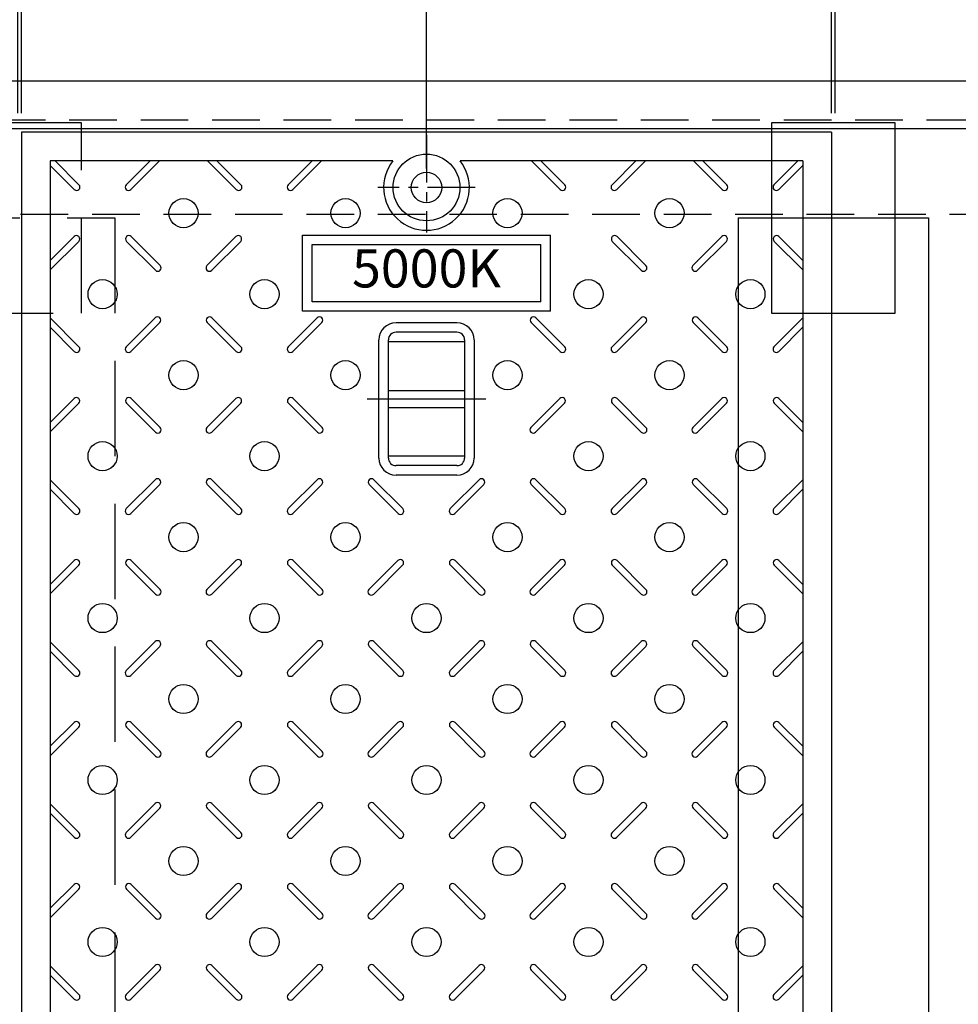
# Model space of a CAD drawing. Extents: x 6112 to 14676, y -179014 to -176044.
# Drawn here: x 7768 to 8260, y -177250 to -176734 of the extents above; entities that cross this region are included whole.
import ezdxf
from ezdxf.enums import TextEntityAlignment as Align

# ---------------------------------------------------------------- set-up
doc = ezdxf.new("R2010")
doc.units = 0
doc.header["$LTSCALE"] = 200
for name, pattern in [('CENTER', [2, 1.25, -0.25, 0.25, -0.25]), ('CENTER1', [10, 6.25, -1.25, 1.25, -1.25]), ('HIDDEN', [0.375, 0.25, -0.125])]:
    doc.linetypes.add(name, pattern=pattern)
doc.layers.get('0').update_dxf_attribs({"linetype": 'CONTINUOUS'})
doc.layers.get('DEFPOINTS').update_dxf_attribs({"color": 253, "linetype": 'CONTINUOUS'})
for name, color, linetype in [('CENTER', 1, 'CENTER'), ('sunpou', 1, 'CONTINUOUS'), ('その他', 7, 'CONTINUOUS'), ('枠', 4, 'CONTINUOUS'), ('梁', 7, 'CONTINUOUS'), ('模様', 3, 'CONTINUOUS'), ('蓋', 6, 'CONTINUOUS')]:
    doc.layers.add(name, color=color, linetype=linetype)
doc.styles.get("Standard").update_dxf_attribs({"font": 'ROMANS.SHX', "width": 0.8, "bigfont": 'extfont.shx'})
doc.dimstyles.new('S1-10', dxfattribs={"dimscale": 10, "dimtxt": 1.8, "dimasz": 1.5, "dimexe": 1, "dimexo": 1, "dimgap": 1, "dimtad": 3, "dimdec": 1, "dimdsep": 46, "dimtxsty": 'STANDARD', "dimblk": 'OPEN', "dimcen": 0.09, "dimclrd": 1, "dimclre": 1, "dimadec": 0, "dimazin": 2, "dimtfac": 1, "dimtdec": 1, "dimtmove": 2, "dimatfit": 1, "dimldrblk": 'OPEN', "dimfxl": 1, "dimtolj": 1, "dimtzin": 0, "dimlwd": -1, "dimlwe": -1, "dimarcsym": 0})

# ---------------------------------------------------------------- blocks, each defined once
blk = doc.blocks.new('_OPEN')
at = {"color": 0, "linetype": 'ByBlock'}
for p, q in [((-1, 0.167), (0, 0)), ((0, 0), (-1, -0.167)), ((0, 0), (-1, 0))]:
    blk.add_line(p, q, dxfattribs=at)
blk = doc.blocks.new('*D185')
at = {"layer": 'DEFPOINTS', "color": 0, "transparency": 16777216}
for p in [(8647.56, -176495.74), (6460.56, -176765.74), (8647.56, -176765.74)]:
    blk.add_point(p, dxfattribs=at)
at = {"layer": 'sunpou', "color": 1, "transparency": 16777216}
for p, q in [((6460.56, -176755.74), (6460.56, -176485.74)), ((8647.56, -176755.74), (8647.56, -176485.74)), ((6475.56, -176495.74), (8632.56, -176495.74))]:
    blk.add_line(p, q, dxfattribs=at)
at = {"layer": 'sunpou', "color": 1, "transparency": 16777216, "xscale": 15, "yscale": 15, "zscale": 15, "rotation": 180}
blk.add_blockref('_OPEN', (6460.56, -176495.74), dxfattribs=at)
at = {"layer": 'sunpou', "color": 1, "transparency": 16777216, "xscale": 15, "yscale": 15, "zscale": 15}
blk.add_blockref('_OPEN', (8647.56, -176495.74), dxfattribs=at)
at = {"layer": 'sunpou', "color": 0, "transparency": 16777216, "insert": (7554.06, -176476.74), "char_height": 18, "attachment_point": 5}
blk.add_mtext('\\A1;2187', dxfattribs=at)
blk = doc.blocks.new('*D240')
at = {"layer": 'DEFPOINTS', "color": 0, "transparency": 16777216}
for p in [(7766.56, -176565.74), (7766.56, -176792.74), (7768.56, -176792.74)]:
    blk.add_point(p, dxfattribs=at)
at = {"layer": 'sunpou', "color": 1, "transparency": 16777216}
for p, q in [((7766.56, -176782.74), (7766.56, -176555.74)), ((7768.56, -176782.74), (7768.56, -176555.74)), ((7751.56, -176565.74), (7736.56, -176565.74)), ((7768.56, -176565.74), (7766.56, -176565.74)), ((7783.56, -176565.74), (7798.56, -176565.74))]:
    blk.add_line(p, q, dxfattribs=at)
at = {"layer": 'sunpou', "color": 1, "transparency": 16777216, "xscale": 15, "yscale": 15, "zscale": 15}
blk.add_blockref('_OPEN', (7766.56, -176565.74), dxfattribs=at)
at = {"layer": 'sunpou', "color": 1, "transparency": 16777216, "xscale": 15, "yscale": 15, "zscale": 15, "rotation": 180}
blk.add_blockref('_OPEN', (7768.56, -176565.74), dxfattribs=at)
at = {"layer": 'sunpou', "color": 0, "transparency": 16777216, "insert": (7767.56, -176531.74), "char_height": 18, "attachment_point": 5}
blk.add_mtext('\\A1;2', dxfattribs=at)
blk = doc.blocks.new('*D242')
at = {"layer": 'DEFPOINTS', "color": 0, "transparency": 16777216}
for p in [(8193.56, -176565.74), (8193.56, -176792.74), (8195.56, -176792.74)]:
    blk.add_point(p, dxfattribs=at)
at = {"layer": 'sunpou', "color": 1, "transparency": 16777216}
for p, q in [((8193.56, -176782.74), (8193.56, -176555.74)), ((8195.56, -176782.74), (8195.56, -176555.74)), ((8178.56, -176565.74), (8163.56, -176565.74)), ((8195.56, -176565.74), (8193.56, -176565.74)), ((8210.56, -176565.74), (8225.56, -176565.74))]:
    blk.add_line(p, q, dxfattribs=at)
at = {"layer": 'sunpou', "color": 1, "transparency": 16777216, "xscale": 15, "yscale": 15, "zscale": 15}
blk.add_blockref('_OPEN', (8193.56, -176565.74), dxfattribs=at)
at = {"layer": 'sunpou', "color": 1, "transparency": 16777216, "xscale": 15, "yscale": 15, "zscale": 15, "rotation": 180}
blk.add_blockref('_OPEN', (8195.56, -176565.74), dxfattribs=at)
at = {"layer": 'sunpou', "color": 0, "transparency": 16777216, "insert": (8194.56, -176531.74), "char_height": 18, "attachment_point": 5}
blk.add_mtext('\\A1;2', dxfattribs=at)
blk = doc.blocks.new('*D243')
at = {"layer": 'DEFPOINTS', "color": 0, "transparency": 16777216}
for p in [(8193.56, -176565.74), (7768.56, -176792.74), (8193.56, -176792.74)]:
    blk.add_point(p, dxfattribs=at)
at = {"layer": 'sunpou', "color": 1, "transparency": 16777216}
for p, q in [((7768.56, -176782.74), (7768.56, -176555.74)), ((8193.56, -176782.74), (8193.56, -176555.74)), ((7783.56, -176565.74), (8178.56, -176565.74))]:
    blk.add_line(p, q, dxfattribs=at)
at = {"layer": 'sunpou', "color": 1, "transparency": 16777216, "xscale": 15, "yscale": 15, "zscale": 15, "rotation": 180}
blk.add_blockref('_OPEN', (7768.56, -176565.74), dxfattribs=at)
at = {"layer": 'sunpou', "color": 1, "transparency": 16777216, "xscale": 15, "yscale": 15, "zscale": 15}
blk.add_blockref('_OPEN', (8193.56, -176565.74), dxfattribs=at)
at = {"layer": 'sunpou', "color": 0, "transparency": 16777216, "insert": (7981.06, -176546.74), "char_height": 18, "attachment_point": 5}
blk.add_mtext('\\A1;425', dxfattribs=at)
blk = doc.blocks.new('*D244')
at = {"layer": 'DEFPOINTS', "color": 0, "transparency": 16777216}
for p in [(8620.56, -176565.74), (8195.56, -176792.74), (8620.56, -176792.74)]:
    blk.add_point(p, dxfattribs=at)
at = {"layer": 'sunpou', "color": 1, "transparency": 16777216}
for p, q in [((8195.56, -176782.74), (8195.56, -176555.74)), ((8620.56, -176782.74), (8620.56, -176555.74)), ((8210.56, -176565.74), (8605.56, -176565.74))]:
    blk.add_line(p, q, dxfattribs=at)
at = {"layer": 'sunpou', "color": 1, "transparency": 16777216, "xscale": 15, "yscale": 15, "zscale": 15, "rotation": 180}
blk.add_blockref('_OPEN', (8195.56, -176565.74), dxfattribs=at)
at = {"layer": 'sunpou', "color": 1, "transparency": 16777216, "xscale": 15, "yscale": 15, "zscale": 15}
blk.add_blockref('_OPEN', (8620.56, -176565.74), dxfattribs=at)
at = {"layer": 'sunpou', "color": 0, "transparency": 16777216, "insert": (8408.06, -176546.74), "char_height": 18, "attachment_point": 5}
blk.add_mtext('\\A1;425', dxfattribs=at)
blk = doc.blocks.new('*D267')
at = {"layer": 'DEFPOINTS', "color": 0, "transparency": 16777216}
for p in [(8408.06, -176625.2), (7981.06, -176821.74), (8408.06, -176821.74)]:
    blk.add_point(p, dxfattribs=at)
at = {"layer": 'sunpou', "color": 1, "transparency": 16777216}
for p, q in [((7981.06, -176811.74), (7981.06, -176615.2)), ((8408.06, -176811.74), (8408.06, -176615.2)), ((7996.06, -176625.2), (8393.06, -176625.2))]:
    blk.add_line(p, q, dxfattribs=at)
at = {"layer": 'sunpou', "color": 1, "transparency": 16777216, "xscale": 15, "yscale": 15, "zscale": 15, "rotation": 180}
blk.add_blockref('_OPEN', (7981.06, -176625.2), dxfattribs=at)
at = {"layer": 'sunpou', "color": 1, "transparency": 16777216, "xscale": 15, "yscale": 15, "zscale": 15}
blk.add_blockref('_OPEN', (8408.06, -176625.2), dxfattribs=at)
at = {"layer": 'sunpou', "color": 0, "transparency": 16777216, "insert": (8194.56, -176606.2), "char_height": 18, "attachment_point": 5}
blk.add_mtext('\\A1;427', dxfattribs=at)
blk = doc.blocks.new('*D268')
at = {"layer": 'DEFPOINTS', "color": 0, "transparency": 16777216}
for p in [(7554.06, -176625.2), (7554.06, -176821.74), (7981.06, -176821.74)]:
    blk.add_point(p, dxfattribs=at)
at = {"layer": 'sunpou', "color": 1, "transparency": 16777216}
for p, q in [((7554.06, -176811.74), (7554.06, -176615.2)), ((7981.06, -176811.74), (7981.06, -176615.2)), ((7966.06, -176625.2), (7569.06, -176625.2))]:
    blk.add_line(p, q, dxfattribs=at)
at = {"layer": 'sunpou', "color": 1, "transparency": 16777216, "xscale": 15, "yscale": 15, "zscale": 15, "rotation": 180}
blk.add_blockref('_OPEN', (7554.06, -176625.2), dxfattribs=at)
at = {"layer": 'sunpou', "color": 1, "transparency": 16777216, "xscale": 15, "yscale": 15, "zscale": 15}
blk.add_blockref('_OPEN', (7981.06, -176625.2), dxfattribs=at)
at = {"layer": 'sunpou', "color": 0, "transparency": 16777216, "insert": (7767.56, -176606.2), "char_height": 18, "attachment_point": 5}
blk.add_mtext('\\A1;427', dxfattribs=at)

msp = doc.modelspace()

# ---------------------------------------------------------------- linework, layer by layer
at = {"layer": 'CENTER', "color": 0, "linetype": 'CENTER', "ltscale": 0.1}
for p, q in [((7981.05895, -176794.13072), (7981.05895, -176845.34555)), ((8006.66637, -176821.73814), (7955.45153, -176821.73814))]:
    msp.add_line(p, q, dxfattribs=at)
at = {"layer": 'CENTER', "color": 0, "linetype": 'CENTER1', "ltscale": 0.2}
msp.add_line((7949.98882, -176932.73814), (8012.12908, -176932.73814), dxfattribs=at)
at = {"layer": 'その他', "color": 0, "linetype": 'Continuous'}
for p, q in [((7916.06068, -176846.73814), (8046.06068, -176846.73814)), ((7916.06068, -176886.73814), (7916.06068, -176846.73814)), ((8046.06068, -176886.73814), (8046.06068, -176846.73814)), ((7921.06068, -176851.73814), (8041.06068, -176851.73814)), ((7921.06068, -176881.73814), (7921.06068, -176851.73814)), ((8041.06068, -176881.73814), (8041.06068, -176851.73814)), ((8041.06068, -176881.73814), (7921.06068, -176881.73814)), ((8046.06068, -176886.73814), (7916.06068, -176886.73814)), ((7997.05875, -176892.73814), (7965.05875, -176892.73814)), ((7997.05875, -176897.73814), (7965.05875, -176897.73814)), ((7956.05895, -176963.7781), (7956.05895, -176901.69818)), ((7961.05895, -176963.7781), (7961.05895, -176901.69818)), ((8001.05875, -176902.73814), (7961.05895, -176902.73814)), ((8001.05875, -176901.73814), (8001.05875, -176963.73814)), ((8006.05875, -176901.73814), (8006.05875, -176963.73814)), ((7961.05895, -176928.23814), (8001.05875, -176928.23814)), ((7961.05895, -176937.23814), (8001.05875, -176937.23814)), ((8001.05875, -176962.73814), (7961.05895, -176962.73814)), ((7997.05875, -176967.73814), (7965.05875, -176967.73814)), ((7997.05875, -176972.73814), (7965.05875, -176972.73814))]:
    msp.add_line(p, q, dxfattribs=at)
for centre, radius, start, end in [((7965.05875, -176901.73814), 9, 90, 180), ((7997.05875, -176901.73814), 9, 0, 90), ((7965.05875, -176901.73814), 4, 90, 180), ((7997.05875, -176901.73814), 4, 0, 90), ((7965.05875, -176963.73814), 9, 180, 270), ((7965.05875, -176963.73814), 4, 180, 270), ((7997.05875, -176963.73814), 4, 270, 0), ((7997.05875, -176963.73814), 9, 270, 0)]:
    msp.add_arc(centre, radius, start, end, dxfattribs=at)
at = {"layer": '枠', "color": 0}
for points in [[(6460.55895, -176765.73814), (8647.55895, -176765.73814), (8647.55895, -177499.73814), (6460.55895, -177499.73814)], [(6485.55895, -176790.73814), (8622.55895, -176790.73814), (8622.55895, -177474.73814), (6485.55895, -177474.73814)]]:
    msp.add_lwpolyline(points, close=True, dxfattribs=at)
at = {"layer": '枠', "color": 0, "linetype": 'HIDDEN', "ltscale": 0.5}
for points in [[(6481.05895, -176786.23814), (8627.05895, -176786.23814), (8627.05895, -177479.23814), (6481.05895, -177479.23814)], [(6530.55895, -176835.73814), (8577.55895, -176835.73814), (8577.55895, -177429.73814), (6530.55895, -177429.73814)]]:
    msp.add_lwpolyline(points, close=True, dxfattribs=at)
at = {"layer": '枠', "color": 0, "linetype": 'HIDDEN'}
msp.add_lwpolyline([(7735.05895, -176887.73814), (7800.05895, -176887.73814), (7800.05895, -176787.73814), (7735.05895, -176787.73814)], close=True, dxfattribs=at)
at = {"layer": '枠', "color": 0, "linetype": 'ByBlock'}
msp.add_lwpolyline([(8162.05895, -176887.73814), (8227.05895, -176887.73814), (8227.05895, -176787.73814), (8162.05895, -176787.73814)], close=True, dxfattribs=at)
at = {"layer": '梁', "color": 0, "linetype": 'HIDDEN'}
for p, q in [((7717.55895, -176837.73814), (7817.55895, -176837.73814)), ((7817.55895, -176837.73814), (7817.55895, -177427.73814))]:
    msp.add_line(p, q, dxfattribs=at)
at = {"layer": '梁', "color": 0, "linetype": 'ByBlock'}
for p, q in [((8144.55895, -176837.73814), (8144.55895, -177427.73814)), ((8144.55895, -176837.73814), (8244.55895, -176837.73814)), ((8244.55895, -176837.73814), (8244.55895, -177427.73814))]:
    msp.add_line(p, q, dxfattribs=at)
at = {"layer": '模様', "color": 0}
for p, q in [((7798.68458, -176820.3153), (7786.10742, -176807.73814)), ((7823.43332, -176820.3153), (7836.01048, -176807.73814)), ((7840.96023, -176807.73814), (7825.90819, -176822.79017)), ((7866.15767, -176807.73814), (7881.20971, -176822.79017)), ((7866.15767, -176807.73814), (7881.20971, -176822.79017)), ((7883.68458, -176820.3153), (7871.10742, -176807.73814)), ((7883.68458, -176820.3153), (7871.10742, -176807.73814)), ((7908.43332, -176820.3153), (7921.01048, -176807.73814)), ((7925.96023, -176807.73814), (7910.90819, -176822.79017)), ((8036.15767, -176807.73814), (8051.20971, -176822.79017)), ((8036.15767, -176807.73814), (8051.20971, -176822.79017)), ((8053.68458, -176820.3153), (8041.10742, -176807.73814)), ((8053.68458, -176820.3153), (8041.10742, -176807.73814)), ((8078.43332, -176820.3153), (8091.01048, -176807.73814)), ((8095.96023, -176807.73814), (8080.90819, -176822.79017)), ((8121.15767, -176807.73814), (8136.20971, -176822.79017)), ((8138.68458, -176820.3153), (8126.10742, -176807.73814)), ((8163.43332, -176820.3153), (8176.01048, -176807.73814)), ((7783.55895, -176810.13942), (7796.20971, -176822.79017)), ((8178.55895, -176810.13942), (8165.90819, -176822.79017)), ((7783.55895, -176860.04248), (7796.06252, -176847.53891)), ((7841.25817, -176862.74171), (7826.05538, -176847.53891)), ((7865.85973, -176862.74171), (7881.06252, -176847.53891)), ((7865.85973, -176862.74171), (7881.06252, -176847.53891)), ((8096.25817, -176862.74171), (8081.05538, -176847.53891)), ((8120.85973, -176862.74171), (8136.06252, -176847.53891)), ((8178.55895, -176860.04248), (8166.05538, -176847.53891)), ((7798.53739, -176850.01379), (7783.55895, -176864.99223)), ((7823.5805, -176850.01379), (7838.7833, -176865.21658)), ((7883.53739, -176850.01379), (7868.3346, -176865.21658)), ((7883.53739, -176850.01379), (7868.3346, -176865.21658)), ((8078.5805, -176850.01379), (8093.7833, -176865.21658)), ((8138.53739, -176850.01379), (8123.3346, -176865.21658)), ((8163.5805, -176850.01379), (8178.55895, -176864.99223)), ((7798.68458, -176905.3153), (7783.55895, -176890.18967)), ((7823.43332, -176905.3153), (7838.63611, -176890.1125)), ((7883.68458, -176905.3153), (7868.48179, -176890.1125)), ((7883.68458, -176905.3153), (7868.48179, -176890.1125)), ((7908.43332, -176905.3153), (7923.63611, -176890.1125)), ((8053.68458, -176905.3153), (8038.48179, -176890.1125)), ((8053.68458, -176905.3153), (8038.48179, -176890.1125)), ((8078.43332, -176905.3153), (8093.63611, -176890.1125)), ((8138.68458, -176905.3153), (8123.48179, -176890.1125)), ((8163.43332, -176905.3153), (8178.55895, -176890.18967)), ((7783.55895, -176895.13942), (7796.20971, -176907.79017)), ((7841.11099, -176892.58738), (7825.90819, -176907.79017)), ((7866.00691, -176892.58738), (7881.20971, -176907.79017)), ((7866.00691, -176892.58738), (7881.20971, -176907.79017)), ((7926.11099, -176892.58738), (7910.90819, -176907.79017)), ((8036.00691, -176892.58738), (8051.20971, -176907.79017)), ((8036.00691, -176892.58738), (8051.20971, -176907.79017)), ((8096.11099, -176892.58738), (8080.90819, -176907.79017)), ((8121.00691, -176892.58738), (8136.20971, -176907.79017)), ((8178.55895, -176895.13942), (8165.90819, -176907.79017)), ((7783.55895, -176945.04248), (7796.06252, -176932.53891)), ((7798.53739, -176935.01379), (7783.55895, -176949.99223)), ((7823.5805, -176935.01379), (7838.7833, -176950.21658)), ((7841.25817, -176947.74171), (7826.05538, -176932.53891)), ((7865.85973, -176947.74171), (7881.06252, -176932.53891)), ((7865.85973, -176947.74171), (7881.06252, -176932.53891)), ((7883.53739, -176935.01379), (7868.3346, -176950.21658)), ((7883.53739, -176935.01379), (7868.3346, -176950.21658)), ((7908.5805, -176935.01379), (7923.7833, -176950.21658)), ((7926.25817, -176947.74171), (7911.05538, -176932.53891)), ((8035.85973, -176947.74171), (8051.06252, -176932.53891)), ((8035.85973, -176947.74171), (8051.06252, -176932.53891)), ((8053.53739, -176935.01379), (8038.3346, -176950.21658)), ((8053.53739, -176935.01379), (8038.3346, -176950.21658)), ((8078.5805, -176935.01379), (8093.7833, -176950.21658)), ((8096.25817, -176947.74171), (8081.05538, -176932.53891)), ((8120.85973, -176947.74171), (8136.06252, -176932.53891)), ((8138.53739, -176935.01379), (8123.3346, -176950.21658)), ((8163.5805, -176935.01379), (8178.55895, -176949.99223)), ((8178.55895, -176945.04248), (8166.05538, -176932.53891)), ((7798.68458, -176990.3153), (7783.55895, -176975.18967)), ((7823.43332, -176990.3153), (7838.63611, -176975.1125)), ((7841.11099, -176977.58738), (7825.90819, -176992.79017)), ((7866.00691, -176977.58738), (7881.20971, -176992.79017)), ((7866.00691, -176977.58738), (7881.20971, -176992.79017)), ((7883.68458, -176990.3153), (7868.48179, -176975.1125)), ((7883.68458, -176990.3153), (7868.48179, -176975.1125)), ((7908.43332, -176990.3153), (7923.63611, -176975.1125)), ((7926.11099, -176977.58738), (7910.90819, -176992.79017)), ((7951.00691, -176977.58738), (7966.20971, -176992.79017)), ((7968.68458, -176990.3153), (7953.48179, -176975.1125)), ((7993.43332, -176990.3153), (8008.63611, -176975.1125)), ((8011.11099, -176977.58738), (7995.90819, -176992.79017)), ((8036.00691, -176977.58738), (8051.20971, -176992.79017)), ((8036.00691, -176977.58738), (8051.20971, -176992.79017)), ((8053.68458, -176990.3153), (8038.48179, -176975.1125)), ((8053.68458, -176990.3153), (8038.48179, -176975.1125)), ((8078.43332, -176990.3153), (8093.63611, -176975.1125)), ((8096.11099, -176977.58738), (8080.90819, -176992.79017)), ((8121.00691, -176977.58738), (8136.20971, -176992.79017)), ((8138.68458, -176990.3153), (8123.48179, -176975.1125)), ((8163.43332, -176990.3153), (8178.55895, -176975.18967)), ((7783.55895, -176980.13942), (7796.20971, -176992.79017)), ((8178.55895, -176980.13942), (8165.90819, -176992.79017)), ((7783.55895, -177030.04248), (7796.06252, -177017.53891)), ((7798.53739, -177020.01379), (7783.55895, -177034.99223)), ((7823.5805, -177020.01379), (7838.7833, -177035.21658)), ((7841.25817, -177032.74171), (7826.05538, -177017.53891)), ((7865.85973, -177032.74171), (7881.06252, -177017.53891)), ((7865.85973, -177032.74171), (7881.06252, -177017.53891)), ((7883.53739, -177020.01379), (7868.3346, -177035.21658)), ((7883.53739, -177020.01379), (7868.3346, -177035.21658)), ((7908.5805, -177020.01379), (7923.7833, -177035.21658)), ((7926.25817, -177032.74171), (7911.05538, -177017.53891)), ((7950.85973, -177032.74171), (7966.06252, -177017.53891)), ((7968.53739, -177020.01379), (7953.3346, -177035.21658)), ((7993.5805, -177020.01379), (8008.7833, -177035.21658)), ((8011.25817, -177032.74171), (7996.05538, -177017.53891)), ((8035.85973, -177032.74171), (8051.06252, -177017.53891)), ((8035.85973, -177032.74171), (8051.06252, -177017.53891)), ((8053.53739, -177020.01379), (8038.3346, -177035.21658)), ((8053.53739, -177020.01379), (8038.3346, -177035.21658)), ((8078.5805, -177020.01379), (8093.7833, -177035.21658)), ((8096.25817, -177032.74171), (8081.05538, -177017.53891)), ((8120.85973, -177032.74171), (8136.06252, -177017.53891)), ((8138.53739, -177020.01379), (8123.3346, -177035.21658)), ((8163.5805, -177020.01379), (8178.55895, -177034.99223)), ((8178.55895, -177030.04248), (8166.05538, -177017.53891)), ((7798.68458, -177075.3153), (7783.55895, -177060.18967)), ((7823.43332, -177075.3153), (7838.63611, -177060.1125)), ((7883.68458, -177075.3153), (7868.48179, -177060.1125)), ((7883.68458, -177075.3153), (7868.48179, -177060.1125)), ((7908.43332, -177075.3153), (7923.63611, -177060.1125)), ((7968.68458, -177075.3153), (7953.48179, -177060.1125)), ((7993.43332, -177075.3153), (8008.63611, -177060.1125)), ((8053.68458, -177075.3153), (8038.48179, -177060.1125)), ((8053.68458, -177075.3153), (8038.48179, -177060.1125)), ((8078.43332, -177075.3153), (8093.63611, -177060.1125)), ((8138.68458, -177075.3153), (8123.48179, -177060.1125)), ((8163.43332, -177075.3153), (8178.55895, -177060.18967)), ((7783.55895, -177065.13942), (7796.20971, -177077.79017)), ((7841.11099, -177062.58738), (7825.90819, -177077.79017)), ((7866.00691, -177062.58738), (7881.20971, -177077.79017)), ((7866.00691, -177062.58738), (7881.20971, -177077.79017)), ((7926.11099, -177062.58738), (7910.90819, -177077.79017)), ((7951.00691, -177062.58738), (7966.20971, -177077.79017)), ((8011.11099, -177062.58738), (7995.90819, -177077.79017)), ((8036.00691, -177062.58738), (8051.20971, -177077.79017)), ((8036.00691, -177062.58738), (8051.20971, -177077.79017)), ((8096.11099, -177062.58738), (8080.90819, -177077.79017)), ((8121.00691, -177062.58738), (8136.20971, -177077.79017)), ((8178.55895, -177065.13942), (8165.90819, -177077.79017)), ((7783.55895, -177115.04248), (7796.06252, -177102.53891)), ((7841.25817, -177117.74171), (7826.05538, -177102.53891)), ((7865.85973, -177117.74171), (7881.06252, -177102.53891)), ((7865.85973, -177117.74171), (7881.06252, -177102.53891)), ((7926.25817, -177117.74171), (7911.05538, -177102.53891)), ((7950.85973, -177117.74171), (7966.06252, -177102.53891)), ((8011.25817, -177117.74171), (7996.05538, -177102.53891)), ((8035.85973, -177117.74171), (8051.06252, -177102.53891)), ((8035.85973, -177117.74171), (8051.06252, -177102.53891)), ((8096.25817, -177117.74171), (8081.05538, -177102.53891)), ((8120.85973, -177117.74171), (8136.06252, -177102.53891)), ((8178.55895, -177115.04248), (8166.05538, -177102.53891)), ((7798.53739, -177105.01379), (7783.55895, -177119.99223)), ((7823.5805, -177105.01379), (7838.7833, -177120.21658)), ((7883.53739, -177105.01379), (7868.3346, -177120.21658)), ((7883.53739, -177105.01379), (7868.3346, -177120.21658)), ((7908.5805, -177105.01379), (7923.7833, -177120.21658)), ((7968.53739, -177105.01379), (7953.3346, -177120.21658)), ((7993.5805, -177105.01379), (8008.7833, -177120.21658)), ((8053.53739, -177105.01379), (8038.3346, -177120.21658)), ((8053.53739, -177105.01379), (8038.3346, -177120.21658)), ((8078.5805, -177105.01379), (8093.7833, -177120.21658)), ((8138.53739, -177105.01379), (8123.3346, -177120.21658)), ((8163.5805, -177105.01379), (8178.55895, -177119.99223)), ((7798.68458, -177160.3153), (7783.55895, -177145.18967)), ((7823.43332, -177160.3153), (7838.63611, -177145.1125)), ((7841.11099, -177147.58738), (7825.90819, -177162.79017)), ((7866.00691, -177147.58738), (7881.20971, -177162.79017)), ((7866.00691, -177147.58738), (7881.20971, -177162.79017)), ((7883.68458, -177160.3153), (7868.48179, -177145.1125)), ((7883.68458, -177160.3153), (7868.48179, -177145.1125)), ((7908.43332, -177160.3153), (7923.63611, -177145.1125)), ((7926.11099, -177147.58738), (7910.90819, -177162.79017)), ((7951.00691, -177147.58738), (7966.20971, -177162.79017)), ((7968.68458, -177160.3153), (7953.48179, -177145.1125)), ((7993.43332, -177160.3153), (8008.63611, -177145.1125)), ((8011.11099, -177147.58738), (7995.90819, -177162.79017)), ((8036.00691, -177147.58738), (8051.20971, -177162.79017)), ((8036.00691, -177147.58738), (8051.20971, -177162.79017)), ((8053.68458, -177160.3153), (8038.48179, -177145.1125)), ((8053.68458, -177160.3153), (8038.48179, -177145.1125)), ((8078.43332, -177160.3153), (8093.63611, -177145.1125)), ((8096.11099, -177147.58738), (8080.90819, -177162.79017)), ((8121.00691, -177147.58738), (8136.20971, -177162.79017)), ((8138.68458, -177160.3153), (8123.48179, -177145.1125)), ((8163.43332, -177160.3153), (8178.55895, -177145.18967)), ((7783.55895, -177150.13942), (7796.20971, -177162.79017)), ((8178.55895, -177150.13942), (8165.90819, -177162.79017)), ((7783.55895, -177200.04248), (7796.06252, -177187.53891)), ((7798.53739, -177190.01379), (7783.55895, -177204.99223)), ((7823.5805, -177190.01379), (7838.7833, -177205.21658)), ((7841.25817, -177202.74171), (7826.05538, -177187.53891)), ((7865.85973, -177202.74171), (7881.06252, -177187.53891)), ((7865.85973, -177202.74171), (7881.06252, -177187.53891)), ((7883.53739, -177190.01379), (7868.3346, -177205.21658)), ((7883.53739, -177190.01379), (7868.3346, -177205.21658)), ((7908.5805, -177190.01379), (7923.7833, -177205.21658)), ((7926.25817, -177202.74171), (7911.05538, -177187.53891)), ((7950.85973, -177202.74171), (7966.06252, -177187.53891)), ((7968.53739, -177190.01379), (7953.3346, -177205.21658)), ((7993.5805, -177190.01379), (8008.7833, -177205.21658)), ((8011.25817, -177202.74171), (7996.05538, -177187.53891)), ((8035.85973, -177202.74171), (8051.06252, -177187.53891)), ((8035.85973, -177202.74171), (8051.06252, -177187.53891)), ((8053.53739, -177190.01379), (8038.3346, -177205.21658)), ((8053.53739, -177190.01379), (8038.3346, -177205.21658)), ((8078.5805, -177190.01379), (8093.7833, -177205.21658)), ((8096.25817, -177202.74171), (8081.05538, -177187.53891)), ((8120.85973, -177202.74171), (8136.06252, -177187.53891)), ((8138.53739, -177190.01379), (8123.3346, -177205.21658)), ((8163.5805, -177190.01379), (8178.55895, -177204.99223)), ((8178.55895, -177200.04248), (8166.05538, -177187.53891)), ((7798.68458, -177245.3153), (7783.55895, -177230.18967)), ((7823.43332, -177245.3153), (7838.63611, -177230.1125)), ((7883.68458, -177245.3153), (7868.48179, -177230.1125)), ((7883.68458, -177245.3153), (7868.48179, -177230.1125)), ((7908.43332, -177245.3153), (7923.63611, -177230.1125)), ((7968.68458, -177245.3153), (7953.48179, -177230.1125)), ((7993.43332, -177245.3153), (8008.63611, -177230.1125)), ((8053.68458, -177245.3153), (8038.48179, -177230.1125)), ((8053.68458, -177245.3153), (8038.48179, -177230.1125)), ((8078.43332, -177245.3153), (8093.63611, -177230.1125)), ((8138.68458, -177245.3153), (8123.48179, -177230.1125)), ((8163.43332, -177245.3153), (8178.55895, -177230.18967)), ((7783.55895, -177235.13942), (7796.20971, -177247.79017)), ((7841.11099, -177232.58738), (7825.90819, -177247.79017)), ((7866.00691, -177232.58738), (7881.20971, -177247.79017)), ((7866.00691, -177232.58738), (7881.20971, -177247.79017)), ((7926.11099, -177232.58738), (7910.90819, -177247.79017)), ((7951.00691, -177232.58738), (7966.20971, -177247.79017)), ((8011.11099, -177232.58738), (7995.90819, -177247.79017)), ((8036.00691, -177232.58738), (8051.20971, -177247.79017)), ((8036.00691, -177232.58738), (8051.20971, -177247.79017)), ((8096.11099, -177232.58738), (8080.90819, -177247.79017)), ((8121.00691, -177232.58738), (8136.20971, -177247.79017)), ((8178.55895, -177235.13942), (8165.90819, -177247.79017))]:
    msp.add_line(p, q, dxfattribs=at)
for centre in [(7853.55895, -176835.23814), (7938.55895, -176835.23814), (8023.55895, -176835.23814), (8108.55895, -176835.23814), (7811.05895, -176877.73814), (7896.05895, -176877.73814), (8066.05895, -176877.73814), (8151.05895, -176877.73814), (7853.55895, -176920.23814), (7938.55895, -176920.23814), (8023.55895, -176920.23814), (8108.55895, -176920.23814), (7811.05895, -176962.73814), (7896.05895, -176962.73814), (8066.05895, -176962.73814), (8151.05895, -176962.73814), (7853.55895, -177005.23814), (7938.55895, -177005.23814), (8023.55895, -177005.23814), (8108.55895, -177005.23814), (7811.05895, -177047.73814), (7896.05895, -177047.73814), (7981.05895, -177047.73814), (8066.05895, -177047.73814), (8151.05895, -177047.73814), (7853.55895, -177090.23814), (7938.55895, -177090.23814), (8023.55895, -177090.23814), (8108.55895, -177090.23814), (7811.05895, -177132.73814), (7896.05895, -177132.73814), (7981.05895, -177132.73814), (8066.05895, -177132.73814), (8151.05895, -177132.73814), (7853.55895, -177175.23814), (7938.55895, -177175.23814), (8023.55895, -177175.23814), (8108.55895, -177175.23814), (7811.05895, -177217.73814), (7896.05895, -177217.73814), (7981.05895, -177217.73814), (8066.05895, -177217.73814), (8151.05895, -177217.73814)]:
    msp.add_circle(centre, 7.65, dxfattribs=at)
for centre, start, end in [((7797.44714, -176821.55274), 225, 45), ((7824.67076, -176821.55274), 135, 315), ((7882.44714, -176821.55274), 225, 45), ((7882.44714, -176821.55274), 225, 45), ((7909.67076, -176821.55274), 135, 315), ((8052.44714, -176821.55274), 225, 45), ((8052.44714, -176821.55274), 225, 45), ((8079.67076, -176821.55274), 135, 315), ((8137.44714, -176821.55274), 225, 45), ((8164.67076, -176821.55274), 135, 315), ((7797.29996, -176848.77635), 315, 135), ((7824.81794, -176848.77635), 45, 225), ((7882.29996, -176848.77635), 315, 135), ((7882.29996, -176848.77635), 315, 135), ((8079.81794, -176848.77635), 45, 225), ((8137.29996, -176848.77635), 315, 135), ((8164.81794, -176848.77635), 45, 225), ((7840.02074, -176863.97914), 225, 45), ((7867.09716, -176863.97914), 135, 315), ((7867.09716, -176863.97914), 135, 315), ((8095.02074, -176863.97914), 225, 45), ((8122.09716, -176863.97914), 135, 315), ((7839.87355, -176891.34994), 315, 135), ((7867.24435, -176891.34994), 45, 225), ((7867.24435, -176891.34994), 45, 225), ((7924.87355, -176891.34994), 315, 135), ((8037.24435, -176891.34994), 45, 225), ((8037.24435, -176891.34994), 45, 225), ((8094.87355, -176891.34994), 315, 135), ((8122.24435, -176891.34994), 45, 225), ((7797.44714, -176906.55274), 225, 45), ((7824.67076, -176906.55274), 135, 315), ((7882.44714, -176906.55274), 225, 45), ((7882.44714, -176906.55274), 225, 45), ((7909.67076, -176906.55274), 135, 315), ((8052.44714, -176906.55274), 225, 45), ((8052.44714, -176906.55274), 225, 45), ((8079.67076, -176906.55274), 135, 315), ((8137.44714, -176906.55274), 225, 45), ((8164.67076, -176906.55274), 135, 315), ((7797.29996, -176933.77635), 315, 135), ((7824.81794, -176933.77635), 45, 225), ((7882.29996, -176933.77635), 315, 135), ((7882.29996, -176933.77635), 315, 135), ((7909.81794, -176933.77635), 45, 225), ((8052.29996, -176933.77635), 315, 135), ((8052.29996, -176933.77635), 315, 135), ((8079.81794, -176933.77635), 45, 225), ((8137.29996, -176933.77635), 315, 135), ((8164.81794, -176933.77635), 45, 225), ((7840.02074, -176948.97914), 225, 45), ((7867.09716, -176948.97914), 135, 315), ((7867.09716, -176948.97914), 135, 315), ((7925.02074, -176948.97914), 225, 45), ((8037.09716, -176948.97914), 135, 315), ((8037.09716, -176948.97914), 135, 315), ((8095.02074, -176948.97914), 225, 45), ((8122.09716, -176948.97914), 135, 315), ((7839.87355, -176976.34994), 315, 135), ((7867.24435, -176976.34994), 45, 225), ((7867.24435, -176976.34994), 45, 225), ((7924.87355, -176976.34994), 315, 135), ((7952.24435, -176976.34994), 45, 225), ((8009.87355, -176976.34994), 315, 135), ((8037.24435, -176976.34994), 45, 225), ((8037.24435, -176976.34994), 45, 225), ((8094.87355, -176976.34994), 315, 135), ((8122.24435, -176976.34994), 45, 225), ((7797.44714, -176991.55274), 225, 45), ((7824.67076, -176991.55274), 135, 315), ((7882.44714, -176991.55274), 225, 45), ((7882.44714, -176991.55274), 225, 45), ((7909.67076, -176991.55274), 135, 315), ((7967.44714, -176991.55274), 225, 45), ((7994.67076, -176991.55274), 135, 315), ((8052.44714, -176991.55274), 225, 45), ((8052.44714, -176991.55274), 225, 45), ((8079.67076, -176991.55274), 135, 315), ((8137.44714, -176991.55274), 225, 45), ((8164.67076, -176991.55274), 135, 315), ((7797.29996, -177018.77635), 315, 135), ((7824.81794, -177018.77635), 45, 225), ((7882.29996, -177018.77635), 315, 135), ((7882.29996, -177018.77635), 315, 135), ((7909.81794, -177018.77635), 45, 225), ((7967.29996, -177018.77635), 315, 135), ((7994.81794, -177018.77635), 45, 225), ((8052.29996, -177018.77635), 315, 135), ((8052.29996, -177018.77635), 315, 135), ((8079.81794, -177018.77635), 45, 225), ((8137.29996, -177018.77635), 315, 135), ((8164.81794, -177018.77635), 45, 225), ((7840.02074, -177033.97914), 225, 45), ((7867.09716, -177033.97914), 135, 315), ((7867.09716, -177033.97914), 135, 315), ((7925.02074, -177033.97914), 225, 45), ((7952.09716, -177033.97914), 135, 315), ((8010.02074, -177033.97914), 225, 45), ((8037.09716, -177033.97914), 135, 315), ((8037.09716, -177033.97914), 135, 315), ((8095.02074, -177033.97914), 225, 45), ((8122.09716, -177033.97914), 135, 315), ((7839.87355, -177061.34994), 315, 135), ((7867.24435, -177061.34994), 45, 225), ((7867.24435, -177061.34994), 45, 225), ((7924.87355, -177061.34994), 315, 135), ((7952.24435, -177061.34994), 45, 225), ((8009.87355, -177061.34994), 315, 135), ((8037.24435, -177061.34994), 45, 225), ((8037.24435, -177061.34994), 45, 225), ((8094.87355, -177061.34994), 315, 135), ((8122.24435, -177061.34994), 45, 225), ((7797.44714, -177076.55274), 225, 45), ((7824.67076, -177076.55274), 135, 315), ((7882.44714, -177076.55274), 225, 45), ((7882.44714, -177076.55274), 225, 45), ((7909.67076, -177076.55274), 135, 315), ((7967.44714, -177076.55274), 225, 45), ((7994.67076, -177076.55274), 135, 315), ((8052.44714, -177076.55274), 225, 45), ((8052.44714, -177076.55274), 225, 45), ((8079.67076, -177076.55274), 135, 315), ((8137.44714, -177076.55274), 225, 45), ((8164.67076, -177076.55274), 135, 315), ((7797.29996, -177103.77635), 315, 135), ((7824.81794, -177103.77635), 45, 225), ((7882.29996, -177103.77635), 315, 135), ((7882.29996, -177103.77635), 315, 135), ((7909.81794, -177103.77635), 45, 225), ((7967.29996, -177103.77635), 315, 135), ((7994.81794, -177103.77635), 45, 225), ((8052.29996, -177103.77635), 315, 135), ((8052.29996, -177103.77635), 315, 135), ((8079.81794, -177103.77635), 45, 225), ((8137.29996, -177103.77635), 315, 135), ((8164.81794, -177103.77635), 45, 225), ((7840.02074, -177118.97914), 225, 45), ((7867.09716, -177118.97914), 135, 315), ((7867.09716, -177118.97914), 135, 315), ((7925.02074, -177118.97914), 225, 45), ((7952.09716, -177118.97914), 135, 315), ((8010.02074, -177118.97914), 225, 45), ((8037.09716, -177118.97914), 135, 315), ((8037.09716, -177118.97914), 135, 315), ((8095.02074, -177118.97914), 225, 45), ((8122.09716, -177118.97914), 135, 315), ((7839.87355, -177146.34994), 315, 135), ((7867.24435, -177146.34994), 45, 225), ((7867.24435, -177146.34994), 45, 225), ((7924.87355, -177146.34994), 315, 135), ((7952.24435, -177146.34994), 45, 225), ((8009.87355, -177146.34994), 315, 135), ((8037.24435, -177146.34994), 45, 225), ((8037.24435, -177146.34994), 45, 225), ((8094.87355, -177146.34994), 315, 135), ((8122.24435, -177146.34994), 45, 225), ((7797.44714, -177161.55274), 225, 45), ((7824.67076, -177161.55274), 135, 315), ((7882.44714, -177161.55274), 225, 45), ((7882.44714, -177161.55274), 225, 45), ((7909.67076, -177161.55274), 135, 315), ((7967.44714, -177161.55274), 225, 45), ((7994.67076, -177161.55274), 135, 315), ((8052.44714, -177161.55274), 225, 45), ((8052.44714, -177161.55274), 225, 45), ((8079.67076, -177161.55274), 135, 315), ((8137.44714, -177161.55274), 225, 45), ((8164.67076, -177161.55274), 135, 315), ((7797.29996, -177188.77635), 315, 135), ((7824.81794, -177188.77635), 45, 225), ((7882.29996, -177188.77635), 315, 135), ((7882.29996, -177188.77635), 315, 135), ((7909.81794, -177188.77635), 45, 225), ((7967.29996, -177188.77635), 315, 135), ((7994.81794, -177188.77635), 45, 225), ((8052.29996, -177188.77635), 315, 135), ((8052.29996, -177188.77635), 315, 135), ((8079.81794, -177188.77635), 45, 225), ((8137.29996, -177188.77635), 315, 135), ((8164.81794, -177188.77635), 45, 225), ((7840.02074, -177203.97914), 225, 45), ((7867.09716, -177203.97914), 135, 315), ((7867.09716, -177203.97914), 135, 315), ((7925.02074, -177203.97914), 225, 45), ((7952.09716, -177203.97914), 135, 315), ((8010.02074, -177203.97914), 225, 45), ((8037.09716, -177203.97914), 135, 315), ((8037.09716, -177203.97914), 135, 315), ((8095.02074, -177203.97914), 225, 45), ((8122.09716, -177203.97914), 135, 315), ((7839.87355, -177231.34994), 315, 135), ((7867.24435, -177231.34994), 45, 225), ((7867.24435, -177231.34994), 45, 225), ((7924.87355, -177231.34994), 315, 135), ((7952.24435, -177231.34994), 45, 225), ((8009.87355, -177231.34994), 315, 135), ((8037.24435, -177231.34994), 45, 225), ((8037.24435, -177231.34994), 45, 225), ((8094.87355, -177231.34994), 315, 135), ((8122.24435, -177231.34994), 45, 225), ((7797.44714, -177246.55274), 225, 45), ((7824.67076, -177246.55274), 135, 315), ((7882.44714, -177246.55274), 225, 45), ((7882.44714, -177246.55274), 225, 45), ((7909.67076, -177246.55274), 135, 315), ((7967.44714, -177246.55274), 225, 45), ((7994.67076, -177246.55274), 135, 315), ((8052.44714, -177246.55274), 225, 45), ((8052.44714, -177246.55274), 225, 45), ((8079.67076, -177246.55274), 135, 315), ((8137.44714, -177246.55274), 225, 45), ((8164.67076, -177246.55274), 135, 315)]:
    msp.add_arc(centre, 1.75, start, end, dxfattribs=at)
at = {"layer": '蓋', "color": 0}
for p, q in [((8193.55895, -176792.73814), (7768.55895, -176792.73814)), ((7768.55895, -176792.73814), (7768.55895, -177472.73814)), ((8193.55895, -176792.73814), (8193.55895, -177472.73814)), ((7783.55895, -176807.73814), (7783.55895, -177457.73814)), ((7963.44503, -176807.73814), (7783.55895, -176807.73814)), ((8178.55895, -176807.73814), (7998.67286, -176807.73814)), ((8178.55895, -176807.73814), (8178.55895, -177457.73814))]:
    msp.add_line(p, q, dxfattribs=at)
for radius in [17.5, 8]:
    msp.add_circle((7981.05895, -176821.73814), radius, dxfattribs=at)
msp.add_arc((7981.05895, -176821.73814), 22.5, 141.5214049, 38.4785951, dxfattribs=at)

# ---------------------------------------------------------------- texts
at = {"layer": 'その他', "color": 0}
msp.add_text('5000K', height=20, dxfattribs=at).set_placement((7981.05885, -176866.81434), align=Align.MIDDLE)

# ---------------------------------------------------------------- dimensions: what is measured, and where the dimension line sits
at = {"layer": 'sunpou', "color": 0}
for base, p1, p2, picture, middle in [((8647.55895, -176495.73814), (6460.55895, -176765.73814), (8647.55895, -176765.73814), '*D185', (7554.05895, -176476.73814)), ((8193.55895, -176565.73814), (7768.55895, -176792.73814), (8193.55895, -176792.73814), '*D243', (7981.05895, -176546.73814)), ((8620.55895, -176565.73814), (8195.55895, -176792.73814), (8620.55895, -176792.73814), '*D244', (8408.05895, -176546.73814))]:
    dim = msp.add_linear_dim(base=base, p1=p1, p2=p2, dimstyle='S1-10', dxfattribs=at)
    dim.commit()
    dim.dimension.update_dxf_attribs({"geometry": picture, "text_midpoint": middle})
for base, p1, p2, angle, picture, middle in [((7766.55895, -176565.73814), (7768.55895, -176792.73814), (7766.55895, -176792.73814), 180, '*D240', (7767.55895, -176531.73814)), ((8193.55895, -176565.73814), (8195.55895, -176792.73814), (8193.55895, -176792.73814), 180, '*D242', (8194.55895, -176531.73814)), ((7554.05895, -176625.20091), (7981.05895, -176821.73814), (7554.05895, -176821.73814), 180, '*D268', (7767.55895, -176606.20091)), ((8408.05895, -176625.20091), (7981.05895, -176821.73814), (8408.05895, -176821.73814), 0, '*D267', (8194.55895, -176606.20091))]:
    dim = msp.add_linear_dim(base=base, p1=p1, p2=p2, angle=angle, dimstyle='S1-10', dxfattribs=at)
    dim.commit()
    dim.dimension.update_dxf_attribs({"geometry": picture, "text_midpoint": middle})

doc.saveas('drawing.dxf')
